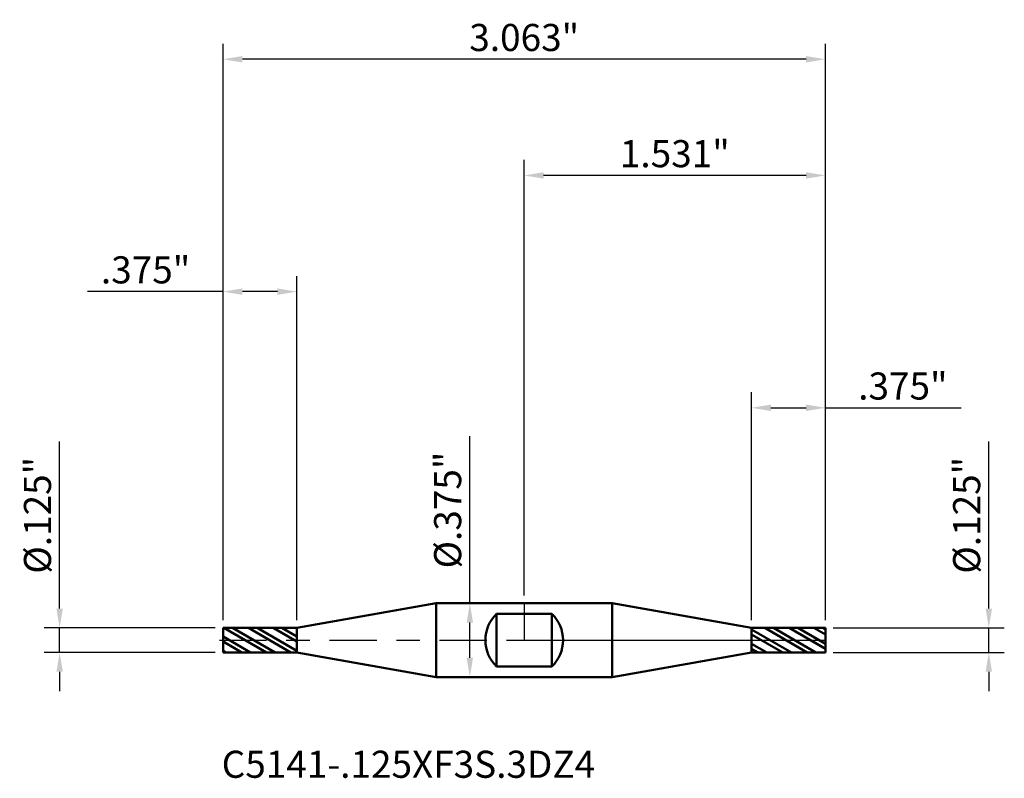
# Model space of a CAD drawing. Units: inches. Extents: x -2.57 to 2.44, y -0.7 to 3.15.
import ezdxf

# ---------------------------------------------------------------- set-up
doc = ezdxf.new("R2010")
doc.units = ezdxf.units.IN
doc.header["$MEASUREMENT"] = 0
doc.header["$PDMODE"] = 1
doc.linetypes.add('LONGDASH_DASH', pattern=[10.5, 6, -0.75, 3, -0.75])
for name, color, linetype, lineweight in [('1', 4, 'Continuous', 50), ('2', 7, 'Continuous', 25), ('4', 2, 'LONGDASH_DASH', 25), ('CUT', 1, 'Continuous', 25), ('NOCUT', 7, 'Continuous', 25), ('SK1', 4, 'Continuous', 50), ('SK2', 7, 'Continuous', 25), ('SK4', 2, 'LONGDASH_DASH', 25), ('SK6', 5, 'Continuous', 35)]:
    doc.layers.add(name, color=color, linetype=linetype, lineweight=lineweight)
doc.styles.add('Monospac821 BT', font='txt')
doc.styles.add('STANDARD 3.5 mm', font='txt', dxfattribs={"height": 0.137795})
doc.dimstyles.new('AM_DIN', dxfattribs={"dimtxt": 0.137795, "dimasz": 0.098425, "dimexe": 0.07874, "dimexo": 0.03937, "dimgap": 0.03937, "dimtad": 1, "dimdec": 3, "dimzin": 4, "dimdsep": 46, "dimlunit": 3, "dimtxsty": 'STANDARD 3.5 mm', "dimcen": 0.003543, "dimadec": 0, "dimazin": 2, "dimtfac": 0.707107, "dimtdec": 3, "dimtmove": 0, "dimatfit": 3, "dimfxl": 1, "dimtolj": 1, "dimlwd": -1, "dimarcsym": 0})
pattern_1 = [(330.038, (0, 0), (0.111122, 0.192764), []), (330.038, (0.10744, 0.02886), (0.111122, 0.192764), [])]
pattern_2 = [(150, (0, 0), (-0.03125, -0.0541266), []), (150, (-0.030185, -0.00809), (-0.03125, -0.0541266), [])]

# ---------------------------------------------------------------- blocks, each defined once
blk = doc.blocks.new('*D7')
at = {"layer": 'Defpoints', "color": 0}
for p in [(-1.15625, 1.771654), (-1.53125, 0.0625), (-1.15625, 0.062467)]:
    blk.add_point(p, dxfattribs=at)
at = {"layer": 'SK2', "color": 0, "linetype": 'ByBlock', "lineweight": -2}
for p, q in [((-1.53125, 0.10187), (-1.53125, 1.850394)), ((-1.15625, 0.101837), (-1.15625, 1.850394))]:
    blk.add_line(p, q, dxfattribs=at)
at = {"layer": 'SK2', "color": 0, "linetype": 'ByBlock'}
for p, q in [((-1.53125, 1.771654), (-2.220766, 1.771654)), ((-1.254675, 1.771654), (-1.432825, 1.771654))]:
    blk.add_line(p, q, dxfattribs=at)
at = {"layer": 'SK2', "color": 0}
for points in [[(-1.432825, 1.788058), (-1.432825, 1.755249), (-1.53125, 1.771654)], [(-1.254675, 1.788058), (-1.254675, 1.755249), (-1.15625, 1.771654)]]:
    blk.add_solid(points, dxfattribs=at)
at = {"layer": 'SK2', "color": 0, "insert": (-1.92522, 1.882342), "char_height": 0.137795, "attachment_point": 5, "style": 'STANDARD 3.5 mm'}
blk.add_mtext('\\A1;.375"', dxfattribs=at)
blk = doc.blocks.new('*D9')
at = {"layer": '2', "color": 0, "linetype": 'ByBlock', "lineweight": -2}
for p, q in [((1.15625, 0.101837), (1.15625, 1.259842)), ((1.53125, 0.10187), (1.53125, 1.259842))]:
    blk.add_line(p, q, dxfattribs=at)
at = {"layer": '2', "color": 0, "linetype": 'ByBlock'}
for p, q in [((1.254675, 1.181102), (1.432825, 1.181102)), ((1.53125, 1.181102), (2.220766, 1.181102))]:
    blk.add_line(p, q, dxfattribs=at)
at = {"layer": '2', "color": 0}
for points in [[(1.254675, 1.197507), (1.254675, 1.164698), (1.15625, 1.181102)], [(1.432825, 1.197507), (1.432825, 1.164698), (1.53125, 1.181102)]]:
    blk.add_solid(points, dxfattribs=at)
at = {"layer": 'Defpoints', "color": 0}
for p in [(1.15625, 1.181102), (1.15625, 0.062467), (1.53125, 0.0625)]:
    blk.add_point(p, dxfattribs=at)
at = {"layer": '2', "color": 0, "insert": (1.92522, 1.291791), "char_height": 0.137795, "attachment_point": 5, "style": 'STANDARD 3.5 mm'}
blk.add_mtext('\\A1;.375"', dxfattribs=at)
blk = doc.blocks.new('*D10')
at = {"layer": '2', "color": 0, "linetype": 'ByBlock', "lineweight": -2}
for p, q in [((0, 0.22687), (0, 2.440945)), ((1.53125, 0.10187), (1.53125, 2.440945))]:
    blk.add_line(p, q, dxfattribs=at)
at = {"layer": '2', "color": 0, "linetype": 'ByBlock'}
blk.add_line((1.432825, 2.362205), (0.098425, 2.362205), dxfattribs=at)
at = {"layer": '2', "color": 0}
for points in [[(0.098425, 2.378609), (0.098425, 2.345801), (0, 2.362205)], [(1.432825, 2.378609), (1.432825, 2.345801), (1.53125, 2.362205)]]:
    blk.add_solid(points, dxfattribs=at)
at = {"layer": 'Defpoints', "color": 0}
for p in [(0, 2.362205), (0, 0.1875), (1.53125, 0.0625)]:
    blk.add_point(p, dxfattribs=at)
at = {"layer": '2', "color": 0, "insert": (0.765625, 2.472893), "char_height": 0.137795, "attachment_point": 5, "style": 'STANDARD 3.5 mm'}
blk.add_mtext('\\A1;1.531"', dxfattribs=at)
blk = doc.blocks.new('*D11')
at = {"layer": 'Defpoints', "color": 0}
for p in [(-1.53125, 2.952756), (-1.53125, 0.0625), (1.53125, 0.0625)]:
    blk.add_point(p, dxfattribs=at)
at = {"layer": 'SK2', "color": 0, "linetype": 'ByBlock', "lineweight": -2}
for p, q in [((-1.53125, 0.10187), (-1.53125, 3.031496)), ((1.53125, 0.10187), (1.53125, 3.031496))]:
    blk.add_line(p, q, dxfattribs=at)
at = {"layer": 'SK2', "color": 0, "linetype": 'ByBlock'}
blk.add_line((1.432825, 2.952756), (-1.432825, 2.952756), dxfattribs=at)
at = {"layer": 'SK2', "color": 0}
for points in [[(-1.432825, 2.96916), (-1.432825, 2.936352), (-1.53125, 2.952756)], [(1.432825, 2.96916), (1.432825, 2.936352), (1.53125, 2.952756)]]:
    blk.add_solid(points, dxfattribs=at)
at = {"layer": 'SK2', "color": 0, "insert": (0, 3.063444), "char_height": 0.137795, "attachment_point": 5, "style": 'STANDARD 3.5 mm'}
blk.add_mtext('\\A1;3.063"', dxfattribs=at)
blk = doc.blocks.new('*D12')
at = {"layer": 'Defpoints', "color": 0}
for p in [(-2.362205, 0.0625), (-1.53125, 0.0625), (-1.53125, -0.0625)]:
    blk.add_point(p, dxfattribs=at)
at = {"layer": 'SK2', "color": 0, "linetype": 'ByBlock'}
for p, q in [((-2.362205, 0.160925), (-2.362205, 1.010508)), ((-2.362205, -0.0625), (-2.362205, 0.0625)), ((-2.362205, -0.160925), (-2.362205, -0.25935))]:
    blk.add_line(p, q, dxfattribs=at)
at = {"layer": 'SK2', "color": 0, "linetype": 'ByBlock', "lineweight": -2}
for p, q in [((-1.57062, 0.0625), (-2.440945, 0.0625)), ((-1.57062, -0.0625), (-2.440945, -0.0625))]:
    blk.add_line(p, q, dxfattribs=at)
at = {"layer": 'SK2', "color": 0}
for points in [[(-2.378609, 0.160925), (-2.345801, 0.160925), (-2.362205, 0.0625)], [(-2.378609, -0.160925), (-2.345801, -0.160925), (-2.362205, -0.0625)]]:
    blk.add_solid(points, dxfattribs=at)
at = {"layer": 'SK2', "color": 0, "insert": (-2.474927, 0.634929), "char_height": 0.137795, "attachment_point": 5, "rotation": 90, "style": 'STANDARD 3.5 mm'}
blk.add_mtext('\\A1;%%C.125"', dxfattribs=at)
blk = doc.blocks.new('*D13')
at = {"layer": '2', "color": 0, "linetype": 'ByBlock'}
for p, q in [((2.362205, 0.160925), (2.362205, 1.010508)), ((2.362205, -0.0625), (2.362205, 0.0625)), ((2.362205, -0.160925), (2.362205, -0.25935))]:
    blk.add_line(p, q, dxfattribs=at)
at = {"layer": '2', "color": 0, "linetype": 'ByBlock', "lineweight": -2}
for p, q in [((1.57062, 0.0625), (2.440945, 0.0625)), ((1.57062, -0.0625), (2.440945, -0.0625))]:
    blk.add_line(p, q, dxfattribs=at)
at = {"layer": '2', "color": 0}
for points in [[(2.345801, 0.160925), (2.378609, 0.160925), (2.362205, 0.0625)], [(2.345801, -0.160925), (2.378609, -0.160925), (2.362205, -0.0625)]]:
    blk.add_solid(points, dxfattribs=at)
at = {"layer": 'Defpoints', "color": 0}
for p in [(1.53125, 0.0625), (2.362205, 0.0625), (1.53125, -0.0625)]:
    blk.add_point(p, dxfattribs=at)
at = {"layer": '2', "color": 0, "insert": (2.249483, 0.634929), "char_height": 0.137795, "attachment_point": 5, "rotation": 90, "style": 'STANDARD 3.5 mm'}
blk.add_mtext('\\A1;%%C.125"', dxfattribs=at)
blk = doc.blocks.new('*D14')
at = {"layer": 'Defpoints', "color": 0}
for p in [(0, 0.1875), (-0.276634, -0.1875), (0, -0.1875)]:
    blk.add_point(p, dxfattribs=at)
at = {"layer": 'SK2', "color": 0, "linetype": 'ByBlock'}
for p, q in [((-0.276634, 0.1875), (-0.276634, 1.037083)), ((-0.276634, -0.089075), (-0.276634, 0.089075))]:
    blk.add_line(p, q, dxfattribs=at)
at = {"layer": 'SK2', "color": 0, "linetype": 'ByBlock', "lineweight": -2}
for p, q in [((-0.03937, 0.1875), (-0.355374, 0.1875)), ((-0.03937, -0.1875), (-0.355374, -0.1875))]:
    blk.add_line(p, q, dxfattribs=at)
at = {"layer": 'SK2', "color": 0}
for points in [[(-0.293038, 0.089075), (-0.26023, 0.089075), (-0.276634, 0.1875)], [(-0.293038, -0.089075), (-0.26023, -0.089075), (-0.276634, -0.1875)]]:
    blk.add_solid(points, dxfattribs=at)
at = {"layer": 'SK2', "color": 0, "insert": (-0.389356, 0.661504), "char_height": 0.137795, "attachment_point": 5, "rotation": 90, "style": 'STANDARD 3.5 mm'}
blk.add_mtext('\\A1;%%C.375"', dxfattribs=at)

msp = doc.modelspace()

# ---------------------------------------------------------------- hatches: boundary and pattern name
at = {"layer": '1'}
h = msp.add_hatch(dxfattribs=at)
h.set_pattern_fill('STEEL', color=256, scale=0.5, angle=105)
h.set_pattern_definition(pattern_2)
h.paths.add_polyline_path([(1.53125, 0.0625), (1.15625, 0.062467), (1.15625, -0.062468), (1.53125, -0.0625)])
h = msp.add_hatch(dxfattribs=at)
h.set_pattern_fill('STEEL', color=256, scale=0.070079, angle=285.038022, style=0)
h.set_pattern_definition(pattern_1)
edge = h.paths.add_edge_path()
edge.add_line((1.53125, -0.0625), (1.32125, -0.062482))
edge.add_line((1.32125, -0.062482), (1.15625, -0.062468))
at = {"layer": 'SK1'}
h = msp.add_hatch(dxfattribs=at)
h.set_pattern_fill('STEEL', color=256, scale=0.5, angle=105)
h.set_pattern_definition(pattern_2)
h.paths.add_polyline_path([(-1.53125, 0.0625), (-1.15625, 0.062467), (-1.15625, -0.062468), (-1.53125, -0.0625)])
h = msp.add_hatch(dxfattribs=at)
h.set_pattern_fill('STEEL', color=256, scale=0.070079, angle=285.038022, style=0)
h.set_pattern_definition(pattern_1)
edge = h.paths.add_edge_path()
edge.add_line((-1.53125, -0.0625), (-1.32125, -0.062482))
edge.add_line((-1.32125, -0.062482), (-1.15625, -0.062468))

# ---------------------------------------------------------------- linework, layer by layer
at = {"layer": '1'}
for p, q in [((0.44734, 0.1875), (0, 0.1875)), ((1.15625, 0.0625), (0.44734, 0.1875)), ((0.44734, -0.1875), (0.44734, 0.1875)), ((0, 0.134525), (0.140551, 0.134525)), ((0.140551, -0.134526), (0.140551, 0.134525)), ((1.53125, 0.0625), (1.15625, 0.062467)), ((1.15625, -0.0625), (1.15625, 0.0625)), ((1.53125, -0.0625), (1.53125, 0.0625)), ((0.44734, -0.1875), (1.15625, -0.0625)), ((1.15625, -0.062468), (1.53125, -0.0625)), ((0.140551, -0.134526), (0, -0.134526)), ((0, -0.1875), (0.44734, -0.1875))]:
    msp.add_line(p, q, dxfattribs=at)
msp.add_arc((0.009941, 0), 0.1875, 314.15389, 45.84611, dxfattribs=at)
for p in [(-1.53125, 0), (0, 0), (1.53125, 0), (1.53125, -0.0625)]:
    msp.add_point(p, dxfattribs=at)
at = {"layer": '4', "ltscale": 0.04}
msp.add_line((0, 0), (1.53125, 0), dxfattribs=at)
at = {"layer": 'CUT'}
msp.add_lwpolyline([(1.15625, 0), (1.53125, 0), (1.53125, 0.0625), (1.15625, 0.062467)], close=True, dxfattribs=at)
at = {"layer": 'NOCUT'}
msp.add_lwpolyline([(1.15625, 0.0625), (0.44734, 0.1875), (0, 0.1875), (0, 0), (1.15625, 0)], close=True, dxfattribs=at)
at = {"layer": 'SK1'}
for p, q in [((-0.44734, 0.1875), (-1.15625, 0.0625)), ((0, 0.1875), (-0.44734, 0.1875)), ((-0.44734, -0.1875), (-0.44734, 0.1875)), ((-0.140551, 0.134525), (0, 0.134525)), ((-0.140551, -0.134526), (-0.140551, 0.134525)), ((-1.15625, 0.062467), (-1.53125, 0.0625)), ((-1.53125, -0.0625), (-1.53125, 0.0625)), ((-1.15625, -0.0625), (-1.15625, 0.0625)), ((-1.53125, -0.0625), (-1.15625, -0.062468)), ((-1.15625, -0.0625), (-0.44734, -0.1875)), ((0, -0.134526), (-0.140551, -0.134526)), ((-0.44734, -0.1875), (0, -0.1875))]:
    msp.add_line(p, q, dxfattribs=at)
msp.add_arc((-0.009941, 0), 0.1875, 134.15389, 225.84611, dxfattribs=at)
at = {"layer": 'SK4', "ltscale": 0.04}
msp.add_line((-1.55, 0), (1.55, 0), dxfattribs=at)

# ---------------------------------------------------------------- texts
at = {"layer": 'SK6', "insert": (-1.538341, -0.742738), "char_height": 0.137795, "attachment_point": 7, "line_spacing_factor": 1.072372, "style": 'Monospac821 BT'}
msp.add_mtext('C5141-.125XF3S.3DZ4', dxfattribs=at)

# ---------------------------------------------------------------- dimensions: what is measured, and where the dimension line sits
at = {"layer": '2'}
for base, p2, picture, middle in [((0, 2.362205), (0, 0.1875), '*D10', (0.765625, 2.362205)), ((1.15625, 1.181102), (1.15625, 0.062467), '*D9', (1.92522, 1.181102))]:
    dim = msp.add_linear_dim(base=base, p1=(1.53125, 0.0625), p2=p2, dimstyle='AM_DIN', dxfattribs=at)
    dim.commit()
    dim.dimension.update_dxf_attribs({"geometry": picture, "text_midpoint": middle, "dimtype": 160})
dim = msp.add_linear_dim(base=(2.362205, 0.0625), p1=(1.53125, -0.0625), p2=(1.53125, 0.0625), angle=90, text='%%C<>', dimstyle='AM_DIN', dxfattribs=at)
dim.commit()
dim.dimension.update_dxf_attribs({"geometry": '*D13', "text_midpoint": (2.362205, 0.634929), "dimtype": 160})
at = {"layer": 'SK2'}
for base, p1, p2, picture, middle in [((-1.53125, 2.952756), (1.53125, 0.0625), (-1.53125, 0.0625), '*D11', (0, 2.952756)), ((-1.15625, 1.771654), (-1.53125, 0.0625), (-1.15625, 0.062467), '*D7', (-1.92522, 1.771654))]:
    dim = msp.add_linear_dim(base=base, p1=p1, p2=p2, dimstyle='AM_DIN', dxfattribs=at)
    dim.commit()
    dim.dimension.update_dxf_attribs({"geometry": picture, "text_midpoint": middle, "dimtype": 160})
for base, p1, p2, angle, picture, middle in [((-2.362205, 0.0625), (-1.53125, -0.0625), (-1.53125, 0.0625), 90, '*D12', (-2.362205, 0.634929)), ((-0.276634, -0.1875), (0, 0.1875), (0, -0.1875), 270, '*D14', (-0.276634, 0.661504))]:
    dim = msp.add_linear_dim(base=base, p1=p1, p2=p2, angle=angle, text='%%C<>', dimstyle='AM_DIN', dxfattribs=at)
    dim.commit()
    dim.dimension.update_dxf_attribs({"geometry": picture, "text_midpoint": middle, "dimtype": 160})

doc.saveas('drawing.dxf')
